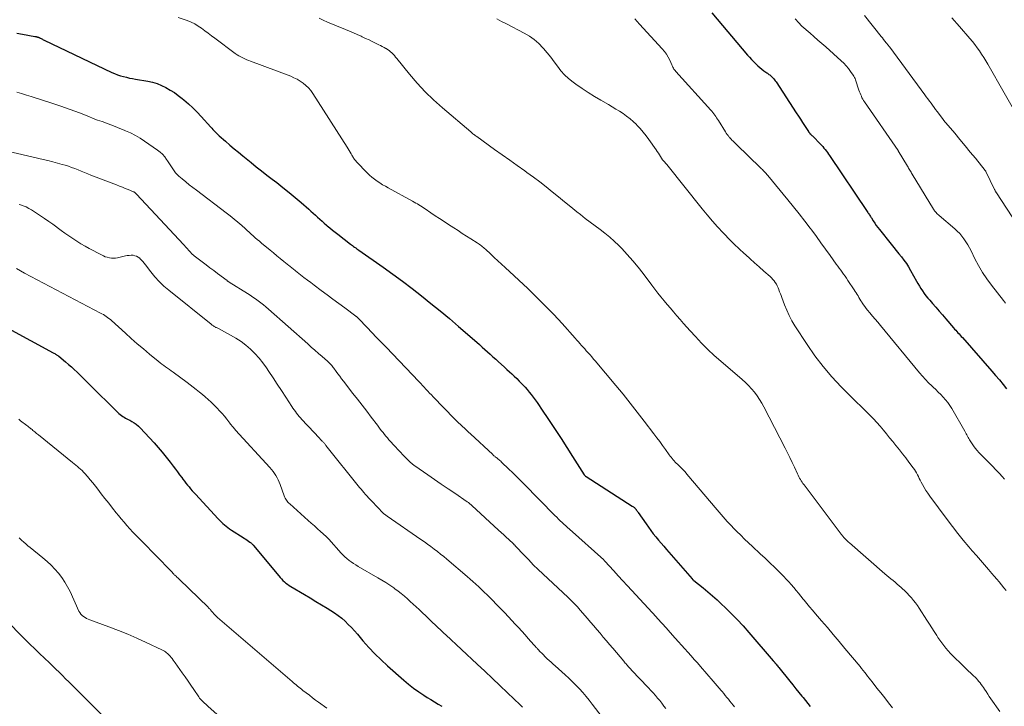
# Model space of a CAD drawing. Units: feet. Extents: x 1985000 to 1990036, y 590000 to 595001.
# Drawn here: x 1985516 to 1985713, y 591689 to 591827 of the extents above; entities that cross this region are included whole.
import ezdxf

# ---------------------------------------------------------------- set-up
doc = ezdxf.new("R2010")
doc.units = ezdxf.units.FT
doc.header["$LTSCALE"] = 100
doc.header["$MEASUREMENT"] = 0
doc.layers.add('CONTOUR INDEX', color=32, linetype='Continuous', lineweight=25)
doc.layers.add('CONTOUR INTERMEDIATE', color=40, linetype='Continuous', lineweight=15)

msp = doc.modelspace()

# ---------------------------------------------------------------- linework, layer by layer
at = {"layer": 'CONTOUR INDEX', "flags": 128}
for points, elevation in [([(1985654.75, 591828.3), (1985661.93, 591819.87), (1985662.32, 591819.43), (1985662.71, 591819), (1985663.11, 591818.58), (1985663.53, 591818.17), (1985663.61, 591818.09), (1985663.99, 591817.73), (1985664.39, 591817.38), (1985664.8, 591817.05), (1985665.22, 591816.73), (1985665.77, 591816.33), (1985665.92, 591816.21), (1985666.08, 591816.1), (1985666.23, 591815.99), (1985666.38, 591815.88), (1985666.53, 591815.76), (1985666.67, 591815.64), (1985666.81, 591815.51), (1985666.95, 591815.38), (1985667.03, 591815.29), (1985667.2, 591815.11), (1985667.36, 591814.91), (1985667.5, 591814.71), (1985667.65, 591814.51), (1985671.7, 591808.3), (1985672.11, 591807.66), (1985672.53, 591807.02), (1985672.95, 591806.37), (1985673.36, 591805.73), (1985674.13, 591804.55), (1985674.16, 591804.5), (1985674.2, 591804.45), (1985674.23, 591804.4), (1985674.27, 591804.36), (1985674.31, 591804.31), (1985674.35, 591804.27), (1985674.39, 591804.23), (1985674.43, 591804.18), (1985674.59, 591804.02), (1985674.71, 591803.9), (1985674.84, 591803.78), (1985674.96, 591803.66), (1985675.08, 591803.54), (1985676.49, 591802.09), (1985676.75, 591801.81), (1985677.01, 591801.54), (1985677.25, 591801.25), (1985677.49, 591800.95), (1985677.72, 591800.65), (1985677.95, 591800.35), (1985678.17, 591800.04), (1985678.38, 591799.73), (1985685.92, 591788.53), (1985686.03, 591788.37), (1985686.13, 591788.21), (1985686.24, 591788.05), (1985686.34, 591787.89), (1985686.44, 591787.72), (1985686.54, 591787.56), (1985686.64, 591787.4), (1985686.75, 591787.24), (1985687.11, 591786.65), (1985687.41, 591786.2), (1985687.71, 591785.76), (1985688.03, 591785.33), (1985688.36, 591784.91), (1985690.71, 591781.99), (1985691.23, 591781.35), (1985691.74, 591780.71), (1985692.26, 591780.08), (1985692.77, 591779.44), (1985693.27, 591778.79), (1985693.75, 591778.13), (1985694.19, 591777.44), (1985694.6, 591776.74), (1985695.77, 591774.62), (1985696.06, 591774.11), (1985696.36, 591773.61), (1985696.68, 591773.11), (1985697, 591772.62), (1985697.33, 591772.14), (1985697.68, 591771.67), (1985698.05, 591771.21), (1985698.42, 591770.76), (1985698.98, 591770.11), (1985699.65, 591769.35), (1985700.31, 591768.58), (1985700.98, 591767.82), (1985701.64, 591767.05), (1985703.2, 591765.25), (1985703.42, 591765), (1985703.64, 591764.75), (1985703.86, 591764.51), (1985704.08, 591764.26), (1985704.31, 591764.02), (1985704.53, 591763.77), (1985704.75, 591763.53), (1985704.97, 591763.28), (1985710.87, 591756.58), (1985711.63, 591755.7), (1985712.38, 591754.81), (1985713.11, 591753.92), (1985713.84, 591753.01)], 920), ([(1985515.55, 591824.28), (1985516.68, 591824.06), (1985519.19, 591823.6), (1985519.29, 591823.58), (1985519.4, 591823.56), (1985519.5, 591823.54), (1985519.6, 591823.51), (1985519.64, 591823.5), (1985519.72, 591823.48), (1985519.81, 591823.45), (1985519.89, 591823.42), (1985519.97, 591823.39), (1985520.05, 591823.35), (1985520.13, 591823.32), (1985520.2, 591823.28), (1985520.28, 591823.24), (1985520.42, 591823.17), (1985520.57, 591823.09), (1985520.72, 591823.02), (1985520.86, 591822.94), (1985521.01, 591822.87), (1985534.57, 591816.39), (1985535.14, 591816.14), (1985535.72, 591815.92), (1985536.31, 591815.72), (1985536.92, 591815.55), (1985537.52, 591815.41), (1985538.13, 591815.27), (1985538.75, 591815.15), (1985539.36, 591815.04), (1985541.77, 591814.63), (1985542.72, 591814.42), (1985543.65, 591814.14), (1985544.56, 591813.78), (1985545.44, 591813.36), (1985546.28, 591812.86), (1985547.11, 591812.34), (1985547.9, 591811.76), (1985548.67, 591811.16), (1985549.02, 591810.87), (1985549.93, 591810.08), (1985550.81, 591809.27), (1985551.67, 591808.42), (1985552.5, 591807.55), (1985554.43, 591805.44), (1985554.63, 591805.21), (1985554.84, 591804.99), (1985555.05, 591804.76), (1985555.25, 591804.53), (1985555.46, 591804.31), (1985555.67, 591804.09), (1985555.89, 591803.88), (1985556.12, 591803.67), (1985557.36, 591802.59), (1985558.21, 591801.85), (1985559.07, 591801.12), (1985559.93, 591800.4), (1985560.81, 591799.69), (1985562.47, 591798.35), (1985563.52, 591797.5), (1985564.58, 591796.67), (1985565.64, 591795.84), (1985566.72, 591795.01), (1985567.61, 591794.33), (1985568.86, 591793.36), (1985570.11, 591792.37), (1985571.33, 591791.36), (1985572.54, 591790.33), (1985574.02, 591789.03), (1985574.47, 591788.63), (1985574.92, 591788.23), (1985575.37, 591787.82), (1985575.81, 591787.41), (1985576.25, 591786.99), (1985576.7, 591786.59), (1985577.15, 591786.19), (1985577.61, 591785.8), (1985577.73, 591785.7), (1985578.25, 591785.26), (1985578.78, 591784.83), (1985579.31, 591784.41), (1985579.85, 591783.99), (1985582.37, 591782.02), (1985582.58, 591781.86), (1985582.79, 591781.7), (1985583.01, 591781.54), (1985583.22, 591781.38), (1985583.44, 591781.23), (1985583.65, 591781.07), (1985583.87, 591780.92), (1985584.09, 591780.77), (1985588.93, 591777.38), (1985590.89, 591775.99), (1985592.82, 591774.57), (1985594.74, 591773.12), (1985596.63, 591771.65), (1985598.5, 591770.14), (1985600.36, 591768.62), (1985602.2, 591767.08), (1985604.03, 591765.52), (1985607.71, 591762.35), (1985608.25, 591761.88), (1985608.8, 591761.4), (1985609.34, 591760.92), (1985609.87, 591760.44), (1985610.41, 591759.95), (1985610.94, 591759.46), (1985611.48, 591758.97), (1985612.01, 591758.49), (1985613.23, 591757.37), (1985613.72, 591756.91), (1985614.22, 591756.46), (1985614.71, 591756), (1985615.21, 591755.54), (1985615.7, 591755.07), (1985616.17, 591754.59), (1985616.64, 591754.11), (1985617.1, 591753.61), (1985617.36, 591753.33), (1985617.78, 591752.86), (1985618.18, 591752.38), (1985618.58, 591751.88), (1985618.96, 591751.39), (1985619, 591751.33), (1985619.4, 591750.8), (1985619.78, 591750.26), (1985620.16, 591749.72), (1985620.54, 591749.17), (1985622.21, 591746.68), (1985623.4, 591744.89), (1985624.58, 591743.08), (1985625.75, 591741.27), (1985626.9, 591739.45), (1985629.18, 591735.82), (1985629.25, 591735.72), (1985629.38, 591735.61), (1985629.44, 591735.56), (1985629.5, 591735.52), (1985629.55, 591735.48), (1985629.61, 591735.44), (1985638.84, 591729.56), (1985638.95, 591729.48), (1985639.06, 591729.41), (1985639.16, 591729.33), (1985639.26, 591729.24), (1985639.35, 591729.15), (1985639.44, 591729.06), (1985639.53, 591728.96), (1985639.61, 591728.85), (1985639.65, 591728.79), (1985639.74, 591728.66), (1985639.84, 591728.52), (1985639.93, 591728.39), (1985640.03, 591728.25), (1985641.6, 591725.98), (1985642.07, 591725.32), (1985642.56, 591724.66), (1985643.06, 591724.01), (1985643.58, 591723.38), (1985644.1, 591722.75), (1985644.63, 591722.12), (1985645.16, 591721.5), (1985645.69, 591720.88), (1985650.81, 591714.98), (1985650.86, 591714.93), (1985650.9, 591714.88), (1985650.94, 591714.84), (1985650.99, 591714.79), (1985651.04, 591714.75), (1985651.09, 591714.71), (1985651.14, 591714.66), (1985651.19, 591714.62), (1985653.02, 591713.17), (1985653.97, 591712.39), (1985654.91, 591711.59), (1985655.83, 591710.77), (1985656.73, 591709.93), (1985657.44, 591709.25), (1985658.67, 591708.04), (1985659.87, 591706.81), (1985661.04, 591705.54), (1985662.19, 591704.25), (1985667.08, 591698.57), (1985667.13, 591698.51), (1985667.18, 591698.46), (1985667.23, 591698.4), (1985667.27, 591698.34), (1985667.32, 591698.29), (1985667.37, 591698.23), (1985667.41, 591698.17), (1985667.46, 591698.12), (1985667.64, 591697.89), (1985667.78, 591697.71), (1985667.92, 591697.54), (1985668.06, 591697.37), (1985668.2, 591697.2), (1985670.4, 591694.47), (1985671.01, 591693.73), (1985671.61, 591692.98), (1985672.21, 591692.24), (1985672.81, 591691.5), (1985673.05, 591691.21), (1985673.53, 591690.6), (1985674.01, 591690), (1985674.48, 591689.39)], 940), ([(1985509.18, 591767.66), (1985522.84, 591760.26), (1985522.99, 591760.17), (1985523.15, 591760.08), (1985523.3, 591759.99), (1985523.45, 591759.9), (1985523.53, 591759.85), (1985523.64, 591759.78), (1985523.75, 591759.71), (1985523.85, 591759.63), (1985523.95, 591759.55), (1985525.34, 591758.41), (1985525.93, 591757.92), (1985526.5, 591757.42), (1985527.06, 591756.9), (1985527.62, 591756.37), (1985528.16, 591755.84), (1985528.71, 591755.3), (1985529.25, 591754.77), (1985529.8, 591754.23), (1985536.02, 591748.07), (1985536.25, 591747.86), (1985536.5, 591747.66), (1985536.76, 591747.48), (1985537.04, 591747.32), (1985537.32, 591747.17), (1985537.6, 591747.02), (1985537.89, 591746.87), (1985538.17, 591746.72), (1985538.58, 591746.51), (1985539.04, 591746.24), (1985539.49, 591745.93), (1985539.9, 591745.58), (1985540.29, 591745.2), (1985543.06, 591742.18), (1985543.89, 591741.26), (1985544.7, 591740.32), (1985545.48, 591739.35), (1985546.25, 591738.37), (1985546.89, 591737.52), (1985547.32, 591736.96), (1985547.74, 591736.39), (1985548.16, 591735.82), (1985548.58, 591735.25), (1985548.84, 591734.91), (1985549.13, 591734.51), (1985549.43, 591734.13), (1985549.74, 591733.74), (1985550.05, 591733.37), (1985550.37, 591733), (1985550.69, 591732.63), (1985551.02, 591732.26), (1985551.35, 591731.9), (1985555.9, 591727), (1985556.2, 591726.69), (1985556.51, 591726.38), (1985556.83, 591726.08), (1985557.15, 591725.79), (1985557.48, 591725.51), (1985557.83, 591725.24), (1985558.18, 591724.99), (1985558.54, 591724.75), (1985560.91, 591723.23), (1985561.17, 591723.06), (1985561.43, 591722.89), (1985561.69, 591722.72), (1985561.94, 591722.55), (1985562.24, 591722.34), (1985562.35, 591722.27), (1985562.45, 591722.19), (1985562.55, 591722.11), (1985562.64, 591722.02), (1985562.73, 591721.93), (1985562.82, 591721.84), (1985562.91, 591721.75), (1985562.99, 591721.65), (1985568.02, 591715.57), (1985568.29, 591715.26), (1985568.56, 591714.96), (1985568.86, 591714.67), (1985569.16, 591714.39), (1985569.47, 591714.13), (1985569.79, 591713.88), (1985570.13, 591713.65), (1985570.48, 591713.43), (1985573.18, 591711.83), (1985574.32, 591711.15), (1985575.46, 591710.47), (1985576.59, 591709.78), (1985577.73, 591709.09), (1985578.46, 591708.64), (1985579.21, 591708.15), (1985579.94, 591707.63), (1985580.64, 591707.07), (1985581.31, 591706.48), (1985581.95, 591705.86), (1985582.58, 591705.22), (1985583.19, 591704.56), (1985583.78, 591703.88), (1985584.9, 591702.57), (1985586.06, 591701.25), (1985587.26, 591699.97), (1985588.52, 591698.75), (1985589.81, 591697.55), (1985593.09, 591694.66), (1985594.05, 591693.86), (1985595.03, 591693.08), (1985596.06, 591692.36), (1985597.1, 591691.67), (1985597.79, 591691.24), (1985598.51, 591690.79), (1985599.23, 591690.34), (1985599.95, 591689.89), (1985600.68, 591689.45)], 960)]:
    msp.add_lwpolyline(points, dxfattribs=dict(at, elevation=elevation))
at = {"layer": 'CONTOUR INTERMEDIATE', "flags": 128}
for points, elevation in [([(1985685.35, 591827.77), (1985688.69, 591823.61), (1985688.94, 591823.29), (1985689.2, 591822.97), (1985689.46, 591822.65), (1985689.71, 591822.33), (1985690.16, 591821.76), (1985690.19, 591821.73), (1985690.22, 591821.69), (1985690.25, 591821.65), (1985690.29, 591821.61), (1985690.32, 591821.57), (1985690.35, 591821.53), (1985690.38, 591821.49), (1985690.41, 591821.45), (1985697.44, 591811.93), (1985697.75, 591811.51), (1985698.06, 591811.08), (1985698.38, 591810.66), (1985698.69, 591810.24), (1985699, 591809.82), (1985699.31, 591809.39), (1985699.62, 591808.97), (1985699.94, 591808.55), (1985701.16, 591806.9), (1985701.22, 591806.82), (1985703.43, 591804.21), (1985704.48, 591802.96), (1985705.52, 591801.71), (1985706.55, 591800.45), (1985707.58, 591799.19), (1985709.55, 591796.76), (1985709.59, 591796.71), (1985709.63, 591796.65), (1985709.66, 591796.6), (1985709.69, 591796.54), (1985711.41, 591792.97), (1985711.45, 591792.88), (1985711.5, 591792.78), (1985711.54, 591792.69), (1985711.59, 591792.6), (1985711.64, 591792.51), (1985711.69, 591792.43), (1985711.74, 591792.34), (1985711.8, 591792.25), (1985715.92, 591785.96)], 912), ([(1985547.85, 591827.42), (1985549.7, 591826.76), (1985550.46, 591826.45), (1985551.2, 591826.1), (1985551.9, 591825.68), (1985552.58, 591825.22), (1985553.24, 591824.73), (1985553.91, 591824.24), (1985554.57, 591823.74), (1985555.23, 591823.25), (1985559.32, 591820.17), (1985559.68, 591819.92), (1985560.04, 591819.69), (1985560.42, 591819.48), (1985560.8, 591819.28), (1985561.2, 591819.11), (1985561.6, 591818.93), (1985562, 591818.77), (1985562.4, 591818.61), (1985570.43, 591815.61), (1985571.08, 591815.33), (1985571.72, 591815.02), (1985572.33, 591814.65), (1985572.92, 591814.25), (1985573.47, 591813.8), (1985573.98, 591813.31), (1985574.43, 591812.77), (1985574.85, 591812.19), (1985581.75, 591801.39), (1985581.95, 591801.07), (1985582.14, 591800.75), (1985582.33, 591800.43), (1985582.51, 591800.11), (1985582.68, 591799.8), (1985582.78, 591799.63), (1985582.88, 591799.46), (1985582.99, 591799.29), (1985583.1, 591799.13), (1985583.21, 591798.96), (1985583.33, 591798.81), (1985583.46, 591798.66), (1985583.59, 591798.51), (1985585.74, 591796.28), (1985586.21, 591795.83), (1985586.69, 591795.4), (1985587.2, 591794.99), (1985587.73, 591794.61), (1985588.27, 591794.26), (1985588.83, 591793.91), (1985589.39, 591793.58), (1985589.96, 591793.26), (1985594.84, 591790.6), (1985595.16, 591790.42), (1985595.48, 591790.24), (1985595.8, 591790.06), (1985596.11, 591789.87), (1985596.43, 591789.67), (1985596.74, 591789.47), (1985597.05, 591789.27), (1985597.35, 591789.07), (1985598.5, 591788.29), (1985599.38, 591787.7), (1985600.26, 591787.11), (1985601.15, 591786.53), (1985602.03, 591785.95), (1985603.11, 591785.26), (1985603.95, 591784.71), (1985604.8, 591784.16), (1985605.65, 591783.62), (1985606.5, 591783.07), (1985607.75, 591782.28), (1985607.97, 591782.13), (1985608.19, 591781.98), (1985608.41, 591781.82), (1985608.62, 591781.66), (1985608.83, 591781.49), (1985609.03, 591781.32), (1985609.23, 591781.14), (1985609.43, 591780.97), (1985610.49, 591780), (1985611.21, 591779.33), (1985611.93, 591778.67), (1985612.65, 591778), (1985613.37, 591777.33), (1985617.9, 591773.09), (1985619.67, 591771.38), (1985621.41, 591769.66), (1985623.1, 591767.88), (1985624.77, 591766.08), (1985627.43, 591763.14), (1985627.74, 591762.79), (1985628.06, 591762.44), (1985628.37, 591762.08), (1985628.68, 591761.72), (1985629, 591761.37), (1985629.31, 591761.01), (1985629.62, 591760.66), (1985629.94, 591760.31), (1985630.02, 591760.21), (1985630.38, 591759.81), (1985630.73, 591759.41), (1985631.08, 591759), (1985631.43, 591758.6), (1985635.55, 591753.7), (1985637, 591751.94), (1985638.44, 591750.17), (1985639.85, 591748.37), (1985641.24, 591746.57), (1985643.18, 591744.02), (1985643.76, 591743.24), (1985644.34, 591742.46), (1985644.91, 591741.68), (1985645.48, 591740.89), (1985646.24, 591739.82), (1985646.42, 591739.56), (1985646.61, 591739.31), (1985646.81, 591739.07), (1985647.01, 591738.83), (1985647.22, 591738.59), (1985647.44, 591738.36), (1985647.66, 591738.14), (1985647.89, 591737.92), (1985648.25, 591737.59), (1985648.66, 591737.2), (1985649.05, 591736.8), (1985649.43, 591736.39), (1985649.8, 591735.96), (1985655.86, 591728.82), (1985656.26, 591728.36), (1985656.66, 591727.89), (1985657.06, 591727.42), (1985657.46, 591726.95), (1985657.86, 591726.49), (1985658.27, 591726.03), (1985658.69, 591725.59), (1985659.12, 591725.15), (1985659.8, 591724.47), (1985660.57, 591723.7), (1985661.35, 591722.94), (1985662.14, 591722.18), (1985662.94, 591721.44), (1985664.47, 591720.01), (1985665.45, 591719.1), (1985666.42, 591718.17), (1985667.38, 591717.24), (1985668.33, 591716.3), (1985669.18, 591715.46), (1985669.7, 591714.92), (1985670.21, 591714.38), (1985670.7, 591713.82), (1985671.19, 591713.25), (1985671.66, 591712.67), (1985672.14, 591712.1), (1985672.61, 591711.52), (1985673.08, 591710.93), (1985673.25, 591710.72), (1985673.81, 591710.03), (1985674.37, 591709.34), (1985674.95, 591708.67), (1985675.52, 591708), (1985676.75, 591706.59), (1985677.93, 591705.21), (1985679.12, 591703.83), (1985680.29, 591702.44), (1985681.45, 591701.04), (1985684.48, 591697.39), (1985684.79, 591697.01), (1985685.1, 591696.63), (1985685.4, 591696.25), (1985685.7, 591695.87), (1985685.99, 591695.49), (1985686.29, 591695.11), (1985686.59, 591694.72), (1985686.89, 591694.34), (1985687.85, 591693.11), (1985688.63, 591692.12), (1985689.41, 591691.12), (1985690.19, 591690.13), (1985690.97, 591689.14)], 936), ([(1985576.1, 591827.23), (1985576.94, 591826.85), (1985577.79, 591826.48), (1985581.39, 591825), (1985582.18, 591824.67), (1985582.98, 591824.33), (1985583.76, 591823.98), (1985584.55, 591823.62), (1985584.76, 591823.52), (1985585.43, 591823.2), (1985586.11, 591822.89), (1985586.77, 591822.56), (1985587.44, 591822.24), (1985588.05, 591821.93), (1985588.41, 591821.75), (1985588.76, 591821.57), (1985589.12, 591821.38), (1985589.47, 591821.19), (1985589.53, 591821.16), (1985589.84, 591820.97), (1985590.14, 591820.76), (1985590.42, 591820.53), (1985590.69, 591820.28), (1985590.95, 591820.02), (1985591.19, 591819.75), (1985591.44, 591819.47), (1985591.67, 591819.19), (1985594.2, 591816.06), (1985595.74, 591814.26), (1985597.35, 591812.51), (1985599.05, 591810.87), (1985600.81, 591809.28), (1985606.48, 591804.46), (1985606.63, 591804.34), (1985606.78, 591804.22), (1985606.93, 591804.1), (1985607.08, 591803.98), (1985607.23, 591803.87), (1985607.39, 591803.76), (1985607.54, 591803.64), (1985607.7, 591803.53), (1985611.26, 591800.97), (1985612.77, 591799.89), (1985614.29, 591798.81), (1985615.8, 591797.74), (1985617.33, 591796.67), (1985617.75, 591796.37), (1985619.05, 591795.44), (1985620.33, 591794.48), (1985621.59, 591793.5), (1985622.82, 591792.49), (1985624.05, 591791.46), (1985625.29, 591790.45), (1985626.53, 591789.44), (1985627.77, 591788.44), (1985628.44, 591787.91), (1985629.41, 591787.14), (1985630.39, 591786.39), (1985631.38, 591785.65), (1985632.38, 591784.92), (1985633.36, 591784.18), (1985634.32, 591783.4), (1985635.24, 591782.57), (1985636.13, 591781.72), (1985636.72, 591781.12), (1985637.85, 591779.92), (1985638.96, 591778.69), (1985640.01, 591777.42), (1985641.02, 591776.11), (1985642.76, 591773.76), (1985643.36, 591772.98), (1985643.96, 591772.2), (1985644.58, 591771.43), (1985645.21, 591770.67), (1985645.84, 591769.92), (1985646.48, 591769.17), (1985647.12, 591768.42), (1985647.76, 591767.67), (1985647.79, 591767.64), (1985648.44, 591766.88), (1985649.1, 591766.13), (1985649.77, 591765.38), (1985650.44, 591764.63), (1985651.49, 591763.48), (1985652.71, 591762.19), (1985653.96, 591760.93), (1985655.26, 591759.72), (1985656.59, 591758.55), (1985660.87, 591754.91), (1985661.52, 591754.32), (1985662.15, 591753.7), (1985662.75, 591753.05), (1985663.32, 591752.37), (1985663.84, 591751.65), (1985664.34, 591750.92), (1985664.8, 591750.16), (1985665.22, 591749.39), (1985669.47, 591741.14), (1985669.95, 591740.2), (1985670.42, 591739.25), (1985670.87, 591738.3), (1985671.32, 591737.34), (1985671.93, 591735.99), (1985672.07, 591735.71), (1985672.21, 591735.43), (1985672.36, 591735.15), (1985672.52, 591734.88), (1985672.69, 591734.61), (1985672.86, 591734.35), (1985673.04, 591734.09), (1985673.23, 591733.84), (1985673.25, 591733.81), (1985673.46, 591733.54), (1985673.66, 591733.28), (1985673.86, 591733.01), (1985674.06, 591732.74), (1985680.72, 591723.89), (1985680.8, 591723.78), (1985680.89, 591723.67), (1985680.98, 591723.56), (1985681.06, 591723.45), (1985681.15, 591723.35), (1985681.25, 591723.24), (1985681.34, 591723.14), (1985681.44, 591723.04), (1985681.6, 591722.87), (1985681.78, 591722.69), (1985681.96, 591722.51), (1985682.15, 591722.34), (1985682.34, 591722.17), (1985689.44, 591716.01), (1985689.85, 591715.66), (1985690.25, 591715.31), (1985690.67, 591714.97), (1985691.08, 591714.62), (1985691.5, 591714.28), (1985691.91, 591713.94), (1985692.32, 591713.59), (1985692.72, 591713.23), (1985692.94, 591713.04), (1985693.43, 591712.59), (1985693.89, 591712.14), (1985694.34, 591711.66), (1985694.78, 591711.17), (1985695.2, 591710.67), (1985695.6, 591710.15), (1985695.98, 591709.62), (1985696.34, 591709.07), (1985697.88, 591706.69), (1985698.37, 591705.92), (1985698.86, 591705.16), (1985699.35, 591704.4), (1985699.83, 591703.64), (1985700.08, 591703.26), (1985700.46, 591702.69), (1985700.85, 591702.14), (1985701.25, 591701.6), (1985701.68, 591701.07), (1985702.12, 591700.55), (1985702.57, 591700.05), (1985703.04, 591699.56), (1985703.52, 591699.08), (1985704.5, 591698.14), (1985705.05, 591697.62), (1985705.59, 591697.1), (1985706.14, 591696.58), (1985706.69, 591696.06), (1985707.22, 591695.56), (1985707.5, 591695.29), (1985707.77, 591695.01), (1985708.02, 591694.73), (1985708.27, 591694.43), (1985708.51, 591694.13), (1985708.74, 591693.82), (1985708.97, 591693.51), (1985709.18, 591693.19), (1985709.4, 591692.87), (1985709.72, 591692.39), (1985710.05, 591691.91), (1985710.37, 591691.43), (1985710.7, 591690.95), (1985712.47, 591688.38)], 932), ([(1985611.74, 591827.15), (1985612.68, 591826.61), (1985613.64, 591826.09), (1985617.2, 591824.25), (1985618.24, 591823.63), (1985619.22, 591822.95), (1985620.11, 591822.16), (1985620.95, 591821.3), (1985621.06, 591821.17), (1985621.79, 591820.31), (1985622.5, 591819.43), (1985623.18, 591818.53), (1985623.84, 591817.61), (1985624.53, 591816.73), (1985625.28, 591815.89), (1985626.1, 591815.14), (1985626.98, 591814.44), (1985627.56, 591814.02), (1985628.78, 591813.17), (1985630.02, 591812.35), (1985631.28, 591811.57), (1985632.56, 591810.81), (1985634.08, 591809.94), (1985634.82, 591809.5), (1985635.56, 591809.06), (1985636.29, 591808.6), (1985637.02, 591808.13), (1985637.72, 591807.64), (1985638.4, 591807.11), (1985639.04, 591806.55), (1985639.66, 591805.95), (1985639.77, 591805.84), (1985640.41, 591805.15), (1985641.02, 591804.45), (1985641.6, 591803.71), (1985642.16, 591802.96), (1985643.62, 591800.89), (1985643.85, 591800.56), (1985644.07, 591800.24), (1985644.29, 591799.91), (1985644.5, 591799.58), (1985644.93, 591798.91), (1985644.99, 591798.83), (1985645.25, 591798.54), (1985645.39, 591798.39), (1985645.52, 591798.24), (1985645.64, 591798.08), (1985645.77, 591797.93), (1985652.85, 591789.08), (1985653.86, 591787.85), (1985654.89, 591786.63), (1985655.94, 591785.45), (1985657.02, 591784.27), (1985657.29, 591783.98), (1985658.25, 591782.98), (1985659.24, 591782), (1985660.24, 591781.05), (1985661.27, 591780.11), (1985661.5, 591779.91), (1985662.43, 591779.09), (1985663.35, 591778.27), (1985664.27, 591777.45), (1985665.19, 591776.62), (1985666.44, 591775.5), (1985666.72, 591775.23), (1985667, 591774.94), (1985667.25, 591774.63), (1985667.49, 591774.31), (1985667.71, 591773.98), (1985667.9, 591773.63), (1985668.07, 591773.27), (1985668.21, 591772.9), (1985668.23, 591772.87), (1985668.37, 591772.47), (1985668.51, 591772.08), (1985668.65, 591771.69), (1985668.79, 591771.29), (1985669.33, 591769.85), (1985669.78, 591768.76), (1985670.27, 591767.69), (1985670.83, 591766.65), (1985671.44, 591765.63), (1985673.86, 591761.9), (1985675.41, 591759.65), (1985677.06, 591757.48), (1985678.84, 591755.41), (1985680.71, 591753.42), (1985682.97, 591751.17), (1985683.78, 591750.35), (1985684.6, 591749.54), (1985685.42, 591748.74), (1985686.24, 591747.93), (1985686.47, 591747.71), (1985687.17, 591747.01), (1985687.85, 591746.28), (1985688.5, 591745.54), (1985689.14, 591744.78), (1985689.77, 591744), (1985690.39, 591743.23), (1985691.02, 591742.46), (1985691.65, 591741.69), (1985691.71, 591741.62), (1985692.36, 591740.82), (1985693, 591740), (1985693.64, 591739.18), (1985694.26, 591738.35), (1985695.11, 591737.22), (1985695.35, 591736.88), (1985695.57, 591736.54), (1985695.78, 591736.18), (1985695.97, 591735.81), (1985696.15, 591735.44), (1985696.34, 591735.07), (1985696.53, 591734.71), (1985696.72, 591734.34), (1985696.99, 591733.86), (1985697.33, 591733.26), (1985697.68, 591732.67), (1985698.06, 591732.1), (1985698.46, 591731.54), (1985701.91, 591726.86), (1985702.97, 591725.46), (1985704.05, 591724.07), (1985705.16, 591722.71), (1985706.29, 591721.37), (1985706.95, 591720.61), (1985707.77, 591719.67), (1985708.59, 591718.72), (1985709.41, 591717.78), (1985710.23, 591716.83), (1985710.89, 591716.07), (1985711.37, 591715.5), (1985711.85, 591714.93), (1985712.32, 591714.36), (1985712.79, 591713.77), (1985713.25, 591713.19), (1985713.71, 591712.61)], 928), ([(1985639.34, 591827.1), (1985640.3, 591826.08), (1985644.85, 591821.14), (1985645.29, 591820.61), (1985645.69, 591820.05), (1985646.04, 591819.46), (1985646.35, 591818.85), (1985646.75, 591817.94), (1985646.83, 591817.76), (1985646.92, 591817.58), (1985647, 591817.41), (1985647.09, 591817.23), (1985647.19, 591817.06), (1985647.29, 591816.9), (1985647.41, 591816.75), (1985647.54, 591816.6), (1985654.55, 591808.86), (1985654.76, 591808.62), (1985654.97, 591808.37), (1985655.17, 591808.11), (1985655.36, 591807.86), (1985655.55, 591807.59), (1985655.74, 591807.32), (1985655.91, 591807.05), (1985656.09, 591806.78), (1985657.49, 591804.5), (1985657.66, 591804.24), (1985657.84, 591803.98), (1985658.03, 591803.74), (1985658.22, 591803.5), (1985658.3, 591803.4), (1985658.47, 591803.21), (1985658.63, 591803.03), (1985658.81, 591802.85), (1985658.99, 591802.68), (1985659.17, 591802.5), (1985659.35, 591802.33), (1985659.53, 591802.16), (1985659.7, 591801.98), (1985664.52, 591797.29), (1985664.71, 591797.11), (1985664.9, 591796.92), (1985665.09, 591796.72), (1985665.27, 591796.53), (1985665.46, 591796.33), (1985665.64, 591796.14), (1985665.81, 591795.93), (1985665.99, 591795.73), (1985670.01, 591790.88), (1985671.16, 591789.48), (1985672.29, 591788.06), (1985673.4, 591786.62), (1985674.49, 591785.17), (1985674.79, 591784.77), (1985675.72, 591783.51), (1985676.64, 591782.25), (1985677.56, 591780.98), (1985678.48, 591779.71), (1985679.72, 591777.98), (1985680.01, 591777.57), (1985680.3, 591777.17), (1985680.6, 591776.77), (1985680.89, 591776.37), (1985681.18, 591775.97), (1985681.47, 591775.56), (1985681.76, 591775.16), (1985682.04, 591774.75), (1985683.32, 591772.85), (1985683.52, 591772.55), (1985683.71, 591772.25), (1985683.89, 591771.93), (1985684.07, 591771.62), (1985684.24, 591771.3), (1985684.42, 591770.99), (1985684.61, 591770.68), (1985684.8, 591770.38), (1985684.9, 591770.23), (1985685.15, 591769.86), (1985685.42, 591769.49), (1985685.69, 591769.14), (1985685.98, 591768.79), (1985686.46, 591768.23), (1985686.99, 591767.61), (1985687.52, 591766.98), (1985688.04, 591766.36), (1985688.56, 591765.73), (1985696.38, 591756.26), (1985696.97, 591755.58), (1985697.57, 591754.91), (1985698.2, 591754.26), (1985698.84, 591753.63), (1985699.11, 591753.38), (1985699.63, 591752.88), (1985700.14, 591752.38), (1985700.64, 591751.87), (1985701.14, 591751.35), (1985701.61, 591750.82), (1985702.05, 591750.27), (1985702.46, 591749.68), (1985702.84, 591749.08), (1985705.45, 591744.53), (1985705.59, 591744.29), (1985705.73, 591744.04), (1985705.86, 591743.79), (1985705.99, 591743.55), (1985706.12, 591743.3), (1985706.26, 591743.06), (1985706.4, 591742.82), (1985706.56, 591742.59), (1985707.22, 591741.61), (1985707.56, 591741.15), (1985707.91, 591740.71), (1985708.28, 591740.29), (1985708.67, 591739.88), (1985709.07, 591739.47), (1985709.47, 591739.07), (1985709.87, 591738.67), (1985710.26, 591738.26), (1985712.4, 591736.06), (1985712.91, 591735.5), (1985713.4, 591734.93)], 924), ([(1985671.45, 591827.15), (1985671.71, 591826.86), (1985671.97, 591826.58), (1985672.23, 591826.29), (1985672.73, 591825.75), (1985672.83, 591825.64), (1985674.45, 591824.25), (1985675.24, 591823.57), (1985676.03, 591822.88), (1985676.81, 591822.19), (1985677.59, 591821.5), (1985680.69, 591818.74), (1985681.21, 591818.24), (1985681.7, 591817.72), (1985682.16, 591817.17), (1985682.59, 591816.59), (1985683.09, 591815.85), (1985683.24, 591815.62), (1985683.37, 591815.39), (1985683.48, 591815.14), (1985683.58, 591814.88), (1985684.26, 591812.84), (1985684.37, 591812.53), (1985684.48, 591812.22), (1985684.6, 591811.92), (1985684.73, 591811.61), (1985684.86, 591811.32), (1985685.01, 591811.02), (1985685.18, 591810.74), (1985685.36, 591810.47), (1985692.1, 591800.73), (1985692.14, 591800.66), (1985693.97, 591797.6), (1985694.09, 591797.4), (1985694.21, 591797.21), (1985694.33, 591797.01), (1985694.45, 591796.82), (1985694.57, 591796.62), (1985694.69, 591796.43), (1985694.81, 591796.23), (1985694.92, 591796.04), (1985699.18, 591789.02), (1985699.3, 591788.83), (1985699.42, 591788.66), (1985699.56, 591788.49), (1985699.7, 591788.32), (1985699.85, 591788.16), (1985700, 591788.01), (1985700.16, 591787.86), (1985700.33, 591787.72), (1985703.43, 591785.1), (1985703.95, 591784.63), (1985704.43, 591784.14), (1985704.87, 591783.61), (1985705.29, 591783.06), (1985705.67, 591782.48), (1985706.04, 591781.89), (1985706.38, 591781.28), (1985706.7, 591780.67), (1985707.47, 591779.09), (1985708.21, 591777.71), (1985709, 591776.35), (1985709.87, 591775.05), (1985710.79, 591773.78), (1985713.18, 591770.7), (1985713.61, 591770.17)], 916), ([(1985702.84, 591827.34), (1985704.4, 591825.56), (1985706.47, 591823.18), (1985706.97, 591822.57), (1985707.46, 591821.96), (1985707.94, 591821.33), (1985708.39, 591820.68), (1985708.83, 591820.03), (1985709.26, 591819.37), (1985709.67, 591818.69), (1985710.07, 591818.02), (1985716.64, 591806.56)], 908), ([(1985515.57, 591812.42), (1985516.52, 591812.14), (1985517.47, 591811.85), (1985518.41, 591811.56), (1985520.68, 591810.85), (1985522.54, 591810.25), (1985524.4, 591809.62), (1985526.25, 591808.96), (1985528.08, 591808.27), (1985529.98, 591807.53), (1985530.86, 591807.19), (1985531.74, 591806.86), (1985532.63, 591806.53), (1985533.52, 591806.2), (1985534.41, 591805.87), (1985535.29, 591805.54), (1985536.17, 591805.19), (1985537.05, 591804.84), (1985537.33, 591804.72), (1985538.32, 591804.28), (1985539.3, 591803.79), (1985540.24, 591803.24), (1985541.15, 591802.65), (1985543.77, 591800.83), (1985544.28, 591800.43), (1985544.76, 591800), (1985545.18, 591799.51), (1985545.57, 591798.98), (1985545.76, 591798.69), (1985546.02, 591798.28), (1985546.28, 591797.88), (1985546.54, 591797.47), (1985546.79, 591797.06), (1985547.06, 591796.66), (1985547.35, 591796.29), (1985547.68, 591795.94), (1985548.03, 591795.62), (1985548.68, 591795.06), (1985549.38, 591794.48), (1985550.09, 591793.91), (1985550.8, 591793.35), (1985551.53, 591792.79), (1985557.52, 591788.26), (1985558.31, 591787.64), (1985559.09, 591787.02), (1985559.85, 591786.37), (1985560.61, 591785.72), (1985561.29, 591785.11), (1985561.69, 591784.75), (1985562.1, 591784.38), (1985562.51, 591784.02), (1985562.91, 591783.65), (1985563.32, 591783.29), (1985563.73, 591782.93), (1985564.15, 591782.57), (1985564.56, 591782.22), (1985566.29, 591780.79), (1985566.97, 591780.23), (1985567.65, 591779.67), (1985568.33, 591779.11), (1985569.02, 591778.55), (1985570.06, 591777.71), (1985570.22, 591777.57), (1985570.39, 591777.44), (1985570.55, 591777.31), (1985570.72, 591777.18), (1985570.89, 591777.05), (1985571.05, 591776.91), (1985571.22, 591776.78), (1985571.39, 591776.65), (1985572.4, 591775.86), (1985573.08, 591775.34), (1985573.76, 591774.82), (1985574.44, 591774.31), (1985575.13, 591773.8), (1985576.53, 591772.75), (1985577.71, 591771.88), (1985578.89, 591771), (1985580.07, 591770.12), (1985581.24, 591769.24), (1985583.45, 591767.59), (1985583.52, 591767.54), (1985583.59, 591767.48), (1985583.67, 591767.42), (1985583.74, 591767.36), (1985583.81, 591767.3), (1985583.87, 591767.23), (1985583.94, 591767.17), (1985584, 591767.1), (1985585.76, 591765.28), (1985586.7, 591764.3), (1985587.64, 591763.32), (1985588.58, 591762.33), (1985589.52, 591761.35), (1985596.1, 591754.48), (1985596.46, 591754.1), (1985596.81, 591753.72), (1985597.17, 591753.33), (1985597.52, 591752.95), (1985597.88, 591752.56), (1985598.24, 591752.18), (1985598.6, 591751.8), (1985598.96, 591751.42), (1985603.26, 591747.01), (1985603.65, 591746.63), (1985604.03, 591746.24), (1985604.42, 591745.87), (1985604.82, 591745.49), (1985605.21, 591745.12), (1985605.61, 591744.75), (1985606.01, 591744.38), (1985606.41, 591744.01), (1985610.88, 591739.86), (1985611.01, 591739.74), (1985611.14, 591739.62), (1985611.28, 591739.51), (1985611.41, 591739.4), (1985611.55, 591739.29), (1985611.68, 591739.18), (1985611.82, 591739.07), (1985611.96, 591738.96), (1985612.01, 591738.92), (1985612.17, 591738.78), (1985612.33, 591738.65), (1985612.49, 591738.51), (1985612.64, 591738.36), (1985614.11, 591736.97), (1985614.87, 591736.24), (1985615.63, 591735.5), (1985616.38, 591734.76), (1985617.13, 591734.01), (1985623.35, 591727.66), (1985623.7, 591727.3), (1985624.06, 591726.95), (1985624.42, 591726.6), (1985624.78, 591726.26), (1985625.15, 591725.92), (1985625.52, 591725.58), (1985625.89, 591725.24), (1985626.26, 591724.91), (1985633.16, 591718.75), (1985633.17, 591718.73), (1985633.19, 591718.72), (1985633.21, 591718.7), (1985633.23, 591718.68), (1985633.3, 591718.61), (1985633.32, 591718.59), (1985633.33, 591718.57), (1985633.35, 591718.56), (1985633.37, 591718.54), (1985635.13, 591716.59), (1985636.03, 591715.6), (1985636.94, 591714.6), (1985637.84, 591713.62), (1985638.75, 591712.63), (1985643.61, 591707.35), (1985643.91, 591707.03), (1985644.21, 591706.71), (1985644.5, 591706.39), (1985644.8, 591706.06), (1985645.09, 591705.74), (1985645.39, 591705.41), (1985645.68, 591705.09), (1985645.97, 591704.76), (1985647.47, 591703.1), (1985648.1, 591702.39), (1985648.73, 591701.69), (1985649.37, 591700.98), (1985650, 591700.27), (1985650.63, 591699.56), (1985651.25, 591698.85), (1985651.88, 591698.14), (1985652.51, 591697.42), (1985655.06, 591694.5), (1985655.47, 591694.03), (1985655.88, 591693.56), (1985656.28, 591693.08), (1985656.68, 591692.6), (1985656.85, 591692.39), (1985657.16, 591692.01), (1985657.47, 591691.63), (1985657.78, 591691.24), (1985658.09, 591690.86), (1985658.4, 591690.47), (1985658.71, 591690.09), (1985659.03, 591689.7), (1985659.34, 591689.32)], 944), ([(1985513.69, 591800.62), (1985520.84, 591798.97), (1985521.8, 591798.74), (1985522.76, 591798.5), (1985523.71, 591798.24), (1985524.66, 591797.97), (1985525.22, 591797.8), (1985525.88, 591797.59), (1985526.54, 591797.37), (1985527.19, 591797.13), (1985527.83, 591796.87), (1985528.47, 591796.61), (1985529.11, 591796.35), (1985529.75, 591796.09), (1985530.4, 591795.84), (1985535.52, 591793.85), (1985536.11, 591793.62), (1985536.7, 591793.39), (1985537.29, 591793.15), (1985537.88, 591792.92), (1985538.91, 591792.5), (1985538.98, 591792.47), (1985539.05, 591792.43), (1985539.12, 591792.39), (1985539.18, 591792.35), (1985539.21, 591792.33), (1985539.26, 591792.29), (1985539.3, 591792.25), (1985539.35, 591792.21), (1985539.39, 591792.16), (1985539.43, 591792.12), (1985539.47, 591792.07), (1985539.52, 591792.02), (1985539.56, 591791.98), (1985545.2, 591785.92), (1985546.14, 591784.92), (1985547.07, 591783.92), (1985548, 591782.92), (1985548.94, 591781.92), (1985550.78, 591779.94), (1985550.87, 591779.84), (1985551.04, 591779.7), (1985551.11, 591779.64), (1985551.18, 591779.58), (1985551.26, 591779.53), (1985551.33, 591779.47), (1985552.7, 591778.43), (1985553.46, 591777.86), (1985554.23, 591777.29), (1985554.99, 591776.71), (1985555.75, 591776.14), (1985557.67, 591774.69), (1985557.72, 591774.65), (1985557.78, 591774.61), (1985557.83, 591774.58), (1985557.88, 591774.54), (1985557.94, 591774.5), (1985557.99, 591774.46), (1985558.05, 591774.43), (1985558.1, 591774.39), (1985561.76, 591772.1), (1985562.31, 591771.75), (1985562.85, 591771.39), (1985563.39, 591771.02), (1985563.93, 591770.64), (1985564.45, 591770.26), (1985564.97, 591769.86), (1985565.47, 591769.44), (1985565.97, 591769.01), (1985573.83, 591762.03), (1985574.55, 591761.39), (1985575.27, 591760.76), (1985575.99, 591760.12), (1985576.71, 591759.49), (1985577.81, 591758.54), (1985577.98, 591758.38), (1985578.15, 591758.22), (1985578.31, 591758.05), (1985578.47, 591757.88), (1985578.63, 591757.7), (1985578.78, 591757.52), (1985578.92, 591757.33), (1985579.06, 591757.14), (1985579.5, 591756.53), (1985579.86, 591756.03), (1985580.23, 591755.54), (1985580.6, 591755.05), (1985580.97, 591754.56), (1985582.9, 591752.11), (1985583.82, 591750.93), (1985584.73, 591749.75), (1985585.64, 591748.56), (1985586.54, 591747.37), (1985587.78, 591745.72), (1985588.06, 591745.35), (1985588.34, 591744.98), (1985588.62, 591744.61), (1985588.91, 591744.25), (1985589.2, 591743.89), (1985589.5, 591743.54), (1985589.8, 591743.19), (1985590.11, 591742.84), (1985591.4, 591741.4), (1985591.9, 591740.86), (1985592.4, 591740.32), (1985592.91, 591739.79), (1985593.43, 591739.26), (1985594.23, 591738.45), (1985594.35, 591738.33), (1985594.47, 591738.22), (1985594.6, 591738.11), (1985594.73, 591738), (1985594.86, 591737.9), (1985594.99, 591737.8), (1985595.13, 591737.7), (1985595.26, 591737.61), (1985597.87, 591735.82), (1985599.23, 591734.89), (1985600.59, 591733.96), (1985601.95, 591733.03), (1985603.31, 591732.1), (1985605.77, 591730.42), (1985605.9, 591730.33), (1985606.02, 591730.24), (1985606.14, 591730.15), (1985606.26, 591730.05), (1985606.38, 591729.96), (1985606.5, 591729.86), (1985606.61, 591729.76), (1985606.73, 591729.65), (1985612.06, 591724.74), (1985612.58, 591724.26), (1985613.09, 591723.79), (1985613.61, 591723.31), (1985614.12, 591722.83), (1985615.03, 591721.97), (1985615.09, 591721.92), (1985615.15, 591721.87), (1985615.2, 591721.81), (1985615.25, 591721.76), (1985615.31, 591721.7), (1985615.36, 591721.65), (1985615.41, 591721.59), (1985615.47, 591721.53), (1985617.17, 591719.71), (1985618.09, 591718.75), (1985619.01, 591717.8), (1985619.96, 591716.87), (1985620.92, 591715.96), (1985626, 591711.21), (1985626.32, 591710.91), (1985626.63, 591710.61), (1985626.94, 591710.3), (1985627.25, 591709.99), (1985627.55, 591709.68), (1985627.84, 591709.36), (1985628.13, 591709.04), (1985628.42, 591708.71), (1985629.85, 591707.04), (1985630.49, 591706.3), (1985631.13, 591705.55), (1985631.76, 591704.81), (1985632.4, 591704.07), (1985633.03, 591703.32), (1985633.67, 591702.58), (1985634.3, 591701.83), (1985634.93, 591701.09), (1985637.15, 591698.46), (1985637.3, 591698.29), (1985637.45, 591698.11), (1985637.6, 591697.94), (1985637.75, 591697.77), (1985637.9, 591697.59), (1985638.05, 591697.42), (1985638.2, 591697.25), (1985638.36, 591697.08), (1985638.92, 591696.48), (1985639.35, 591696.01), (1985639.79, 591695.55), (1985640.23, 591695.09), (1985640.67, 591694.63), (1985641.64, 591693.63), (1985642.11, 591693.14), (1985642.57, 591692.64), (1985643.02, 591692.13), (1985643.47, 591691.62), (1985643.91, 591691.1), (1985644.34, 591690.58), (1985644.76, 591690.05), (1985645.18, 591689.51), (1985645.57, 591689.01)], 948), ([(1985516.02, 591789.94), (1985516.28, 591789.87), (1985516.86, 591789.67), (1985517.42, 591789.44), (1985517.95, 591789.17), (1985518.47, 591788.86), (1985520.29, 591787.68), (1985521.12, 591787.13), (1985521.95, 591786.56), (1985522.77, 591785.97), (1985523.57, 591785.37), (1985523.64, 591785.32), (1985524.41, 591784.75), (1985525.19, 591784.19), (1985525.98, 591783.64), (1985526.78, 591783.1), (1985527.59, 591782.58), (1985528.41, 591782.08), (1985529.24, 591781.6), (1985530.08, 591781.14), (1985532.51, 591779.84), (1985532.89, 591779.66), (1985533.28, 591779.49), (1985533.68, 591779.37), (1985534.09, 591779.26), (1985534.51, 591779.2), (1985534.92, 591779.17), (1985535.34, 591779.2), (1985535.75, 591779.27), (1985537.32, 591779.63), (1985537.69, 591779.7), (1985538.07, 591779.75), (1985538.46, 591779.76), (1985538.84, 591779.76), (1985539.21, 591779.69), (1985539.56, 591779.58), (1985539.88, 591779.4), (1985540.17, 591779.16), (1985540.22, 591779.12), (1985540.52, 591778.82), (1985540.8, 591778.51), (1985541.08, 591778.19), (1985541.34, 591777.86), (1985542.41, 591776.46), (1985543.23, 591775.46), (1985544.1, 591774.5), (1985545.03, 591773.61), (1985546.01, 591772.76), (1985554.48, 591765.96), (1985554.59, 591765.87), (1985554.71, 591765.78), (1985554.84, 591765.7), (1985554.96, 591765.61), (1985554.99, 591765.6), (1985555.1, 591765.53), (1985555.22, 591765.46), (1985555.33, 591765.4), (1985555.45, 591765.34), (1985555.58, 591765.29), (1985555.7, 591765.23), (1985555.82, 591765.17), (1985555.94, 591765.1), (1985558.38, 591763.8), (1985559.44, 591763.18), (1985560.47, 591762.51), (1985561.44, 591761.77), (1985562.37, 591760.97), (1985563.24, 591760.1), (1985564.07, 591759.2), (1985564.83, 591758.24), (1985565.55, 591757.24), (1985566.05, 591756.49), (1985566.9, 591755.21), (1985567.74, 591753.94), (1985568.58, 591752.66), (1985569.42, 591751.37), (1985570.64, 591749.5), (1985570.87, 591749.16), (1985571.11, 591748.82), (1985571.35, 591748.48), (1985571.6, 591748.15), (1985571.86, 591747.83), (1985572.12, 591747.51), (1985572.4, 591747.2), (1985572.67, 591746.89), (1985573.72, 591745.77), (1985574.25, 591745.19), (1985574.79, 591744.62), (1985575.32, 591744.06), (1985575.86, 591743.49), (1985576.75, 591742.57), (1985576.85, 591742.46), (1985576.94, 591742.36), (1985577.04, 591742.25), (1985577.13, 591742.14), (1985577.22, 591742.03), (1985577.31, 591741.92), (1985577.4, 591741.81), (1985577.49, 591741.7), (1985584.22, 591733.29), (1985584.51, 591732.93), (1985584.8, 591732.58), (1985585.1, 591732.24), (1985585.41, 591731.89), (1985585.72, 591731.56), (1985586.03, 591731.22), (1985586.34, 591730.88), (1985586.65, 591730.55), (1985588.92, 591728.15), (1985589.01, 591728.07), (1985589.28, 591727.87), (1985589.4, 591727.78), (1985589.52, 591727.69), (1985589.65, 591727.61), (1985589.77, 591727.52), (1985596.52, 591722.86), (1985597.19, 591722.39), (1985597.85, 591721.92), (1985598.52, 591721.44), (1985599.17, 591720.95), (1985599.82, 591720.45), (1985600.46, 591719.95), (1985601.09, 591719.43), (1985601.72, 591718.91), (1985605.76, 591715.44), (1985606.34, 591714.93), (1985606.93, 591714.41), (1985607.5, 591713.89), (1985608.08, 591713.36), (1985608.64, 591712.83), (1985609.2, 591712.3), (1985609.76, 591711.75), (1985610.31, 591711.21), (1985610.84, 591710.68), (1985611.65, 591709.86), (1985612.45, 591709.04), (1985613.24, 591708.21), (1985614.03, 591707.37), (1985615.37, 591705.92), (1985616.04, 591705.2), (1985616.7, 591704.48), (1985617.36, 591703.75), (1985618.02, 591703.02), (1985619.11, 591701.79), (1985619.21, 591701.67), (1985619.32, 591701.55), (1985619.43, 591701.42), (1985619.54, 591701.3), (1985619.65, 591701.18), (1985619.76, 591701.06), (1985619.87, 591700.94), (1985619.98, 591700.82), (1985620.39, 591700.39), (1985620.7, 591700.06), (1985621.03, 591699.73), (1985621.36, 591699.41), (1985621.69, 591699.1), (1985621.81, 591698.99), (1985622.21, 591698.63), (1985622.61, 591698.27), (1985623.01, 591697.91), (1985623.41, 591697.55), (1985625.41, 591695.76), (1985626.15, 591695.07), (1985626.87, 591694.38), (1985627.57, 591693.66), (1985628.27, 591692.94), (1985628.93, 591692.19), (1985629.59, 591691.43), (1985630.22, 591690.65), (1985630.84, 591689.86), (1985634.13, 591685.54)], 952), ([(1985515.51, 591777.1), (1985516.3, 591776.65), (1985517.1, 591776.22), (1985532.29, 591768.21), (1985532.59, 591768.04), (1985532.89, 591767.88), (1985533.18, 591767.7), (1985533.47, 591767.52), (1985533.75, 591767.32), (1985534.02, 591767.12), (1985534.29, 591766.91), (1985534.55, 591766.68), (1985537.3, 591764.18), (1985538.49, 591763.11), (1985539.69, 591762.06), (1985540.9, 591761.02), (1985542.13, 591760), (1985543.87, 591758.56), (1985544.24, 591758.26), (1985544.61, 591757.98), (1985544.98, 591757.7), (1985545.36, 591757.42), (1985545.74, 591757.15), (1985546.11, 591756.88), (1985546.49, 591756.6), (1985546.87, 591756.33), (1985549.65, 591754.27), (1985550.27, 591753.81), (1985550.89, 591753.34), (1985551.5, 591752.87), (1985552.12, 591752.39), (1985552.72, 591751.91), (1985553.31, 591751.41), (1985553.89, 591750.89), (1985554.46, 591750.36), (1985555.68, 591749.18), (1985556.19, 591748.65), (1985556.7, 591748.11), (1985557.17, 591747.54), (1985557.63, 591746.96), (1985558.26, 591746.13), (1985558.39, 591745.96), (1985558.53, 591745.78), (1985558.66, 591745.61), (1985558.8, 591745.43), (1985558.94, 591745.26), (1985559.08, 591745.09), (1985559.23, 591744.92), (1985559.37, 591744.76), (1985566.25, 591737.24), (1985566.57, 591736.86), (1985566.88, 591736.47), (1985567.17, 591736.06), (1985567.44, 591735.65), (1985567.68, 591735.21), (1985567.91, 591734.77), (1985568.11, 591734.32), (1985568.29, 591733.85), (1985569.1, 591731.62), (1985569.2, 591731.39), (1985569.3, 591731.16), (1985569.43, 591730.94), (1985569.56, 591730.73), (1985569.71, 591730.53), (1985569.87, 591730.34), (1985570.04, 591730.16), (1985570.22, 591729.99), (1985573.93, 591726.67), (1985574.55, 591726.12), (1985575.17, 591725.56), (1985575.79, 591725), (1985576.4, 591724.45), (1985577.5, 591723.46), (1985577.57, 591723.39), (1985577.64, 591723.33), (1985577.7, 591723.26), (1985577.77, 591723.19), (1985577.84, 591723.12), (1985577.9, 591723.05), (1985577.97, 591722.98), (1985578.03, 591722.91), (1985580.51, 591720.15), (1985580.88, 591719.76), (1985581.28, 591719.38), (1985581.69, 591719.02), (1985582.12, 591718.68), (1985582.56, 591718.36), (1985583.01, 591718.05), (1985583.47, 591717.75), (1985583.94, 591717.47), (1985587.88, 591715.2), (1985588.7, 591714.72), (1985589.5, 591714.22), (1985590.29, 591713.7), (1985591.06, 591713.17), (1985591.3, 591713), (1985591.94, 591712.53), (1985592.57, 591712.04), (1985593.19, 591711.52), (1985593.79, 591711), (1985594.38, 591710.45), (1985594.97, 591709.91), (1985595.56, 591709.36), (1985596.14, 591708.81), (1985600.1, 591705.06), (1985600.2, 591704.96), (1985600.3, 591704.87), (1985600.4, 591704.77), (1985600.5, 591704.68), (1985600.68, 591704.51), (1985600.76, 591704.44), (1985600.9, 591704.3), (1985600.96, 591704.24), (1985601.03, 591704.18), (1985601.09, 591704.12), (1985601.15, 591704.07), (1985601.18, 591704.04), (1985601.25, 591703.97), (1985601.33, 591703.9), (1985601.41, 591703.83), (1985601.48, 591703.76), (1985607.79, 591697.89), (1985609.31, 591696.47), (1985610.82, 591695.05), (1985612.33, 591693.61), (1985613.84, 591692.18), (1985616.37, 591689.75), (1985616.6, 591689.53), (1985616.83, 591689.29)], 956), ([(1985515.94, 591746.95), (1985516.32, 591746.65), (1985517.59, 591745.67), (1985517.79, 591745.52), (1985517.99, 591745.36), (1985518.19, 591745.2), (1985518.39, 591745.04), (1985518.43, 591745.01), (1985518.61, 591744.86), (1985518.79, 591744.71), (1985518.97, 591744.56), (1985519.15, 591744.41), (1985519.33, 591744.26), (1985519.51, 591744.11), (1985519.69, 591743.97), (1985519.87, 591743.82), (1985526.74, 591738.29), (1985527.06, 591738.03), (1985527.38, 591737.76), (1985527.7, 591737.49), (1985528.01, 591737.22), (1985528.32, 591736.94), (1985528.62, 591736.65), (1985528.91, 591736.35), (1985529.19, 591736.04), (1985529.72, 591735.44), (1985530.25, 591734.82), (1985530.78, 591734.19), (1985531.29, 591733.56), (1985531.79, 591732.91), (1985532.46, 591732.03), (1985533.21, 591731.06), (1985533.96, 591730.1), (1985534.71, 591729.14), (1985535.47, 591728.19), (1985535.9, 591727.66), (1985536.46, 591726.98), (1985537.03, 591726.3), (1985537.62, 591725.64), (1985538.21, 591724.99), (1985538.82, 591724.35), (1985539.43, 591723.71), (1985540.04, 591723.08), (1985540.66, 591722.45), (1985546.42, 591716.61), (1985546.48, 591716.54), (1985546.54, 591716.47), (1985546.6, 591716.4), (1985546.66, 591716.33), (1985546.71, 591716.25), (1985546.77, 591716.18), (1985546.83, 591716.1), (1985546.88, 591716.03), (1985546.92, 591715.98), (1985547, 591715.89), (1985547.09, 591715.8), (1985547.18, 591715.71), (1985547.27, 591715.63), (1985547.45, 591715.48), (1985547.63, 591715.32), (1985547.82, 591715.17), (1985547.99, 591715), (1985548.17, 591714.84), (1985553.88, 591709.28), (1985553.96, 591709.2), (1985554.04, 591709.11), (1985554.12, 591709.03), (1985554.19, 591708.94), (1985554.27, 591708.85), (1985554.34, 591708.76), (1985554.42, 591708.67), (1985554.49, 591708.58), (1985554.79, 591708.23), (1985555.02, 591707.97), (1985555.26, 591707.71), (1985555.51, 591707.47), (1985555.77, 591707.24), (1985570.69, 591694.4), (1985570.95, 591694.17), (1985571.22, 591693.94), (1985571.49, 591693.72), (1985571.76, 591693.5), (1985572.04, 591693.28), (1985572.31, 591693.07), (1985572.59, 591692.85), (1985572.87, 591692.64), (1985573.54, 591692.12), (1985574.16, 591691.65), (1985574.78, 591691.18), (1985575.4, 591690.71), (1985576.02, 591690.25), (1985577.63, 591689.05)], 964), ([(1985516.02, 591723.17), (1985516.35, 591722.86), (1985516.51, 591722.72), (1985516.94, 591722.34), (1985517.36, 591721.97), (1985517.79, 591721.6), (1985518.23, 591721.24), (1985520.78, 591719.16), (1985521.61, 591718.45), (1985522.41, 591717.7), (1985523.17, 591716.91), (1985523.89, 591716.09), (1985524.56, 591715.22), (1985525.18, 591714.33), (1985525.73, 591713.38), (1985526.22, 591712.41), (1985528.01, 591708.53), (1985528.19, 591708.22), (1985528.4, 591707.92), (1985528.64, 591707.66), (1985528.92, 591707.43), (1985529.22, 591707.22), (1985529.54, 591707.04), (1985529.87, 591706.88), (1985530.21, 591706.74), (1985534, 591705.37), (1985535.9, 591704.66), (1985537.77, 591703.91), (1985539.63, 591703.1), (1985541.47, 591702.26), (1985544.62, 591700.75), (1985544.87, 591700.63), (1985545.11, 591700.49), (1985545.33, 591700.34), (1985545.56, 591700.18), (1985545.77, 591700), (1985545.97, 591699.81), (1985546.16, 591699.62), (1985546.34, 591699.41), (1985546.44, 591699.28), (1985546.66, 591699), (1985546.88, 591698.72), (1985547.1, 591698.43), (1985547.3, 591698.14), (1985548.68, 591696.18), (1985549.27, 591695.34), (1985549.85, 591694.5), (1985550.43, 591693.65), (1985551, 591692.8), (1985551.99, 591691.34), (1985552.07, 591691.22), (1985552.15, 591691.11), (1985552.24, 591691), (1985552.33, 591690.89), (1985552.42, 591690.78), (1985552.52, 591690.68), (1985552.62, 591690.58), (1985552.73, 591690.48), (1985552.95, 591690.28), (1985553.17, 591690.08), (1985553.39, 591689.89), (1985553.61, 591689.69), (1985553.83, 591689.49), (1985561.07, 591683.03)], 968), ([(1985512.12, 591707.97), (1985518.19, 591701.91), (1985519.16, 591700.96), (1985520.12, 591700.01), (1985521.09, 591699.07), (1985522.07, 591698.13), (1985522.7, 591697.53), (1985523.36, 591696.89), (1985524.02, 591696.26), (1985524.68, 591695.62), (1985525.33, 591694.97), (1985525.99, 591694.33), (1985526.64, 591693.69), (1985527.29, 591693.04), (1985527.94, 591692.39), (1985534.93, 591685.39)], 972)]:
    msp.add_lwpolyline(points, dxfattribs=dict(at, elevation=elevation))

doc.saveas('drawing.dxf')
